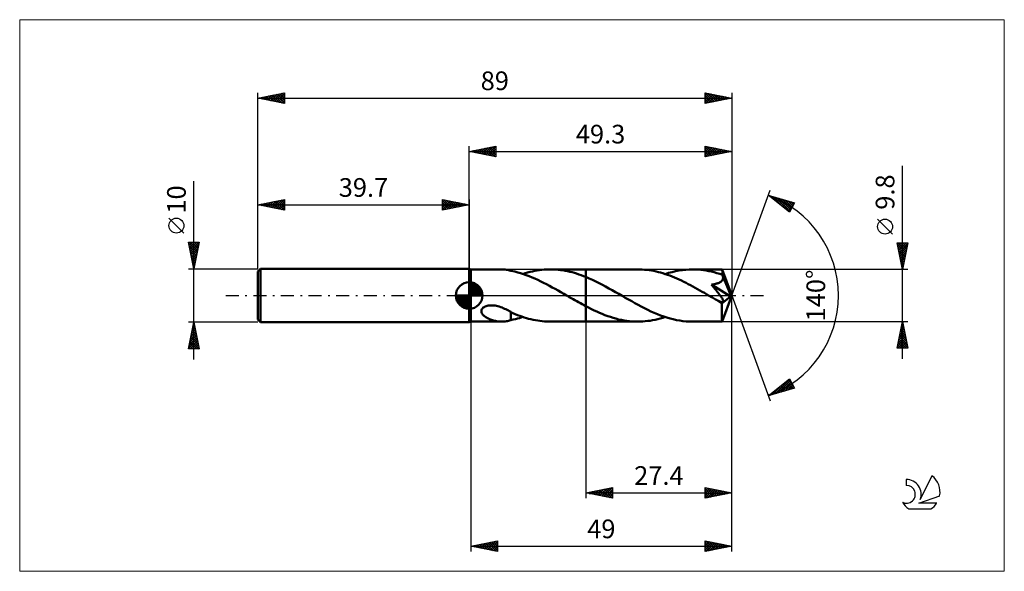
# Model space of a CAD drawing. Units: millimetres. Extents: x -84 to 100, y -52 to 52.
import ezdxf
from ezdxf.enums import TextEntityAlignment as Align

# ---------------------------------------------------------------- set-up
doc = ezdxf.new("R2010")
doc.units = ezdxf.units.MM
doc.header["$LTSCALE"] = 6.1
doc.linetypes.add('LONGDASH_DASH', pattern=[0.85, 0.4, -0.2, 0.05, -0.2])
for name, color, linetype in [('1', 4, 'CONTINUOUS'), ('2', 7, 'CONTINUOUS'), ('4', 2, 'LONGDASH_DASH'), ('CUT', 1, 'CONTINUOUS'), ('INFTOTAL', 9, 'CONTINUOUS'), ('NOCUT', 7, 'CONTINUOUS'), ('SK1', 4, 'CONTINUOUS'), ('SK2', 7, 'CONTINUOUS'), ('SK4', 2, 'LONGDASH_DASH'), ('SK6', 5, 'CONTINUOUS')]:
    doc.layers.add(name, color=color, linetype=linetype)
doc.styles.get("Standard").update_dxf_attribs({"font": 'Monospac821 BT'})

msp = doc.modelspace()

# ---------------------------------------------------------------- linework, layer by layer
at = {"layer": '1', "color": 4, "linetype": 'CONTINUOUS', "lineweight": 50}
for p, q in [((0.3, 4.9), (0, 5)), ((0, -5), (0, 5)), ((0.3, 4.9), (6.1, 4.9)), ((0.3, -4.9), (0.3, 4.9)), ((6.32, 4.89), (6.09, 4.9)), ((6.54, 4.88), (6.32, 4.89)), ((6.75, 4.86), (6.54, 4.88)), ((6.97, 4.83), (6.75, 4.86)), ((7.17, 4.79), (6.97, 4.83)), ((7.38, 4.75), (7.17, 4.79)), ((7.59, 4.7), (7.38, 4.75)), ((7.79, 4.64), (7.59, 4.7)), ((7.79, 4.63), (7.79, 4.64)), ((8.54, 4.47), (7.79, 4.63)), ((9.11, 4.32), (8.54, 4.47)), ((9.64, 4.17), (9.11, 4.32)), ((10.17, 4), (9.64, 4.17)), ((10.09, 4.03), (10.53, 4.17)), ((10.72, 3.81), (10.17, 4)), ((10.53, 4.17), (10.97, 4.3)), ((11.26, 3.61), (10.72, 3.81)), ((10.97, 4.3), (11.41, 4.41)), ((11.41, 4.41), (11.85, 4.52)), ((11.85, 4.52), (12.3, 4.61)), ((12.3, 4.61), (12.74, 4.69)), ((12.74, 4.69), (13.18, 4.76)), ((13.18, 4.76), (13.62, 4.81)), ((13.62, 4.81), (14.06, 4.85)), ((14.06, 4.85), (14.51, 4.88)), ((14.51, 4.88), (14.95, 4.9)), ((14.95, 4.9), (15.39, 4.9)), ((15.23, 4.9), (21.9, 4.9)), ((15.82, 4.89), (15.39, 4.9)), ((16.25, 4.86), (15.82, 4.89)), ((16.69, 4.83), (16.25, 4.86)), ((17.12, 4.78), (16.69, 4.83)), ((17.56, 4.72), (17.12, 4.78)), ((18, 4.64), (17.56, 4.72)), ((18.43, 4.56), (18, 4.64)), ((18.86, 4.46), (18.43, 4.56)), ((19.3, 4.35), (18.86, 4.46)), ((19.73, 4.23), (19.3, 4.35)), ((20.16, 4.1), (19.73, 4.23)), ((20.6, 3.95), (20.16, 4.1)), ((21.03, 3.8), (20.6, 3.95)), ((21.47, 3.64), (21.03, 3.8)), ((21.9, 4.9), (31.64, 4.9)), ((21.9, 3.47), (21.9, 4.9)), ((32.06, 4.89), (31.64, 4.9)), ((32.49, 4.88), (32.06, 4.89)), ((32.92, 4.84), (32.49, 4.88)), ((33.35, 4.8), (32.92, 4.84)), ((33.78, 4.75), (33.35, 4.8)), ((34.21, 4.68), (33.78, 4.75)), ((34.64, 4.6), (34.21, 4.68)), ((35.07, 4.51), (34.64, 4.6)), ((35.5, 4.4), (35.07, 4.51)), ((35.93, 4.29), (35.5, 4.4)), ((36.36, 4.16), (35.93, 4.29)), ((36.79, 4.03), (36.36, 4.16)), ((36.78, 4.03), (37.43, 4.23)), ((37.23, 3.88), (36.79, 4.03)), ((37.66, 3.72), (37.23, 3.88)), ((37.43, 4.23), (38.07, 4.4)), ((38.09, 3.55), (37.66, 3.72)), ((38.07, 4.4), (38.71, 4.55)), ((38.71, 4.55), (39.36, 4.68)), ((39.36, 4.68), (40, 4.78)), ((40, 4.78), (40.64, 4.84)), ((40.64, 4.84), (41.28, 4.89)), ((41.28, 4.89), (41.92, 4.9)), ((42.43, 4.89), (41.92, 4.9)), ((41.92, 4.9), (47.47, 4.9)), ((42.94, 4.86), (42.43, 4.89)), ((43.45, 4.82), (42.94, 4.86)), ((43.96, 4.76), (43.45, 4.82)), ((44.47, 4.68), (43.96, 4.76)), ((44.97, 4.59), (44.47, 4.68)), ((45.48, 4.48), (44.97, 4.59)), ((45.99, 4.35), (45.48, 4.48)), ((46.5, 4.21), (45.99, 4.35)), ((47.01, 4.05), (46.5, 4.21)), ((47.52, 3.88), (47.01, 4.05)), ((47.48, 4.9), (47.47, 4.9)), ((47.47, 4.9), (47.47, 4.9)), ((47.47, 4.9), (47.47, 4.9)), ((47.47, 4.9), (47.47, 4.9)), ((47.47, 4.9), (47.47, 4.9)), ((47.48, 4.89), (47.48, 4.9)), ((47.48, 4.88), (47.48, 4.89)), ((49.3, 0), (47.48, 4.89)), ((47.48, 4.85), (47.48, 4.88)), ((47.49, 4.81), (47.48, 4.85)), ((47.49, 4.75), (47.49, 4.81)), ((47.5, 4.69), (47.49, 4.75)), ((47.5, 4.62), (47.5, 4.69)), ((47.51, 4.54), (47.5, 4.62)), ((47.51, 4.44), (47.51, 4.54)), ((47.52, 4.34), (47.51, 4.44)), ((49.3, 0), (47.52, 4.34)), ((47.52, 3.88), (47.52, 4.34)), ((47.53, 3.85), (47.52, 3.88)), ((47.54, 3.83), (47.53, 3.85)), ((47.55, 3.8), (47.54, 3.83)), ((47.56, 3.77), (47.55, 3.8)), ((47.57, 3.75), (47.56, 3.77)), ((47.58, 3.72), (47.57, 3.75)), ((47.59, 3.7), (47.58, 3.72)), ((47.61, 3.59), (47.59, 3.7)), ((48.25, 2.11), (47.59, 3.7)), ((11.8, 3.39), (11.26, 3.61)), ((12.34, 3.16), (11.8, 3.39)), ((12.88, 2.91), (12.34, 3.16)), ((13.43, 2.65), (12.88, 2.91)), ((13.97, 2.39), (13.43, 2.65)), ((14.51, 2.11), (13.97, 2.39)), ((15.05, 1.83), (14.51, 2.11)), ((21.9, 3.47), (21.47, 3.64)), ((22.52, 3.21), (21.9, 3.47)), ((21.9, -4.9), (21.9, 3.47)), ((23.13, 2.93), (22.52, 3.21)), ((23.75, 2.64), (23.13, 2.93)), ((24.37, 2.33), (23.75, 2.64)), ((24.99, 2.01), (24.37, 2.33)), ((25.61, 1.68), (24.99, 2.01)), ((38.52, 3.38), (38.09, 3.55)), ((38.95, 3.19), (38.52, 3.38)), ((39.39, 3), (38.95, 3.19)), ((39.82, 2.8), (39.39, 3)), ((40.26, 2.59), (39.82, 2.8)), ((40.69, 2.37), (40.26, 2.59)), ((41.12, 2.15), (40.69, 2.37)), ((41.56, 1.92), (41.12, 2.15)), ((41.99, 1.69), (41.56, 1.92)), ((45.46, 2.04), (45.58, 2.06)), ((45.59, 1.88), (45.46, 2.04)), ((49.05, -0.2), (45.46, 2.04)), ((45.58, 2.06), (45.7, 2.07)), ((45.72, 1.73), (45.59, 1.88)), ((45.7, 2.07), (45.82, 2.09)), ((45.82, 2.09), (45.95, 2.12)), ((45.95, 2.12), (46.07, 2.14)), ((46.07, 2.14), (46.19, 2.17)), ((46.19, 2.17), (46.31, 2.19)), ((46.31, 2.19), (46.43, 2.22)), ((46.43, 2.22), (46.55, 2.26)), ((46.55, 2.26), (46.66, 2.3)), ((46.66, 2.3), (46.78, 2.34)), ((46.78, 2.34), (46.89, 2.39)), ((46.89, 2.39), (47, 2.44)), ((47, 2.44), (47.1, 2.49)), ((47.1, 2.49), (47.2, 2.56)), ((47.2, 2.56), (47.29, 2.63)), ((47.29, 2.63), (47.38, 2.7)), ((47.38, 2.7), (47.45, 2.78)), ((47.45, 2.78), (47.51, 2.87)), ((47.51, 2.87), (47.56, 2.97)), ((47.56, 2.97), (47.6, 3.07)), ((47.6, 3.07), (47.62, 3.17)), ((47.63, 3.49), (47.61, 3.59)), ((47.62, 3.17), (47.64, 3.27)), ((47.64, 3.38), (47.63, 3.49)), ((47.64, 3.27), (47.64, 3.38)), ((48.55, 1.36), (48.25, 2.11)), ((15.59, 1.53), (15.05, 1.83)), ((16.13, 1.23), (15.59, 1.53)), ((16.67, 0.93), (16.13, 1.23)), ((17.21, 0.62), (16.67, 0.93)), ((17.75, 0.31), (17.21, 0.62)), ((18.29, 0), (17.75, 0.31)), ((18.38, -0.05), (18.29, 0)), ((26.22, 1.34), (25.61, 1.68)), ((26.84, 0.99), (26.22, 1.34)), ((27.46, 0.64), (26.84, 0.99)), ((28.08, 0.29), (27.46, 0.64)), ((28.68, -0.06), (28.08, 0.29)), ((42.43, 1.45), (41.99, 1.69)), ((42.87, 1.21), (42.43, 1.45)), ((43.3, 0.96), (42.87, 1.21)), ((43.74, 0.71), (43.3, 0.96)), ((44.17, 0.47), (43.74, 0.71)), ((44.61, 0.21), (44.17, 0.47)), ((45.04, -0.04), (44.61, 0.21)), ((45.85, 1.57), (45.72, 1.73)), ((45.98, 1.42), (45.85, 1.57)), ((46.1, 1.27), (45.98, 1.42)), ((46.22, 1.13), (46.1, 1.27)), ((46.33, 0.98), (46.22, 1.13)), ((46.45, 0.84), (46.33, 0.98)), ((46.55, 0.71), (46.45, 0.84)), ((46.66, 0.58), (46.55, 0.71)), ((46.76, 0.45), (46.66, 0.58)), ((46.85, 0.32), (46.76, 0.45)), ((46.94, 0.2), (46.85, 0.32)), ((47.03, 0.09), (46.94, 0.2)), ((47.11, -0.03), (47.03, 0.09)), ((47.48, -4.89), (49.3, 0)), ((48.73, 0.92), (48.55, 1.36)), ((48.84, 0.62), (48.73, 0.92)), ((48.91, 0.41), (48.84, 0.62)), ((48.96, 0.25), (48.91, 0.41)), ((49, 0.11), (48.96, 0.25)), ((49, 0.06), (48.99, 0.11)), ((49.3, 0), (48.99, 0.11)), ((49, 0.11), (48.99, 0.11)), ((49.3, 0), (49, 0.11)), ((49.01, 0.01), (49, 0.06)), ((49.02, -0.04), (49.01, 0.01)), ((3.8, -1.86), (4.05, -1.85)), ((4.32, -1.85), (4.05, -1.85)), ((4.59, -1.87), (4.32, -1.85)), ((18.46, -0.1), (18.38, -0.05)), ((18.54, -0.14), (18.46, -0.1)), ((18.62, -0.19), (18.54, -0.14)), ((18.71, -0.24), (18.62, -0.19)), ((18.79, -0.29), (18.71, -0.24)), ((19.13, -0.48), (18.79, -0.29)), ((19.48, -0.68), (19.13, -0.48)), ((19.82, -0.88), (19.48, -0.68)), ((20.17, -1.07), (19.82, -0.88)), ((20.51, -1.27), (20.17, -1.07)), ((20.86, -1.46), (20.51, -1.27)), ((21.21, -1.65), (20.86, -1.46)), ((21.55, -1.83), (21.21, -1.65)), ((21.9, -2.02), (21.55, -1.83)), ((29.28, -0.41), (28.68, -0.06)), ((29.88, -0.75), (29.28, -0.41)), ((30.49, -1.09), (29.88, -0.75)), ((31.09, -1.43), (30.49, -1.09)), ((31.69, -1.76), (31.09, -1.43)), ((32.29, -2.08), (31.69, -1.76)), ((45.48, -0.29), (45.04, -0.04)), ((45.66, -0.4), (45.48, -0.29)), ((45.85, -0.5), (45.66, -0.4)), ((46.04, -0.61), (45.85, -0.5)), ((46.23, -0.72), (46.04, -0.61)), ((46.42, -0.82), (46.23, -0.72)), ((46.6, -0.93), (46.42, -0.82)), ((46.7, -0.98), (46.6, -0.93)), ((46.79, -1.02), (46.7, -0.98)), ((46.89, -1.07), (46.79, -1.02)), ((46.98, -1.11), (46.89, -1.07)), ((47.07, -1.15), (46.98, -1.11)), ((47.16, -1.18), (47.07, -1.15)), ((47.19, -0.13), (47.11, -0.03)), ((47.25, -1.21), (47.16, -1.18)), ((47.26, -0.24), (47.19, -0.13)), ((47.33, -1.24), (47.25, -1.21)), ((47.33, -0.34), (47.26, -0.24)), ((47.4, -0.43), (47.33, -0.34)), ((47.42, -1.26), (47.33, -1.24)), ((47.46, -0.53), (47.4, -0.43)), ((47.42, -1.51), (49.05, -0.2)), ((47.49, -1.27), (47.42, -1.26)), ((47.42, -1.82), (47.42, -1.51)), ((47.42, -2.11), (47.42, -1.82)), ((47.51, -0.62), (47.46, -0.53)), ((47.56, -1.27), (47.49, -1.27)), ((47.56, -0.7), (47.51, -0.62)), ((47.61, -0.79), (47.56, -0.7)), ((47.56, -1.27), (47.63, -1.26)), ((47.64, -0.86), (47.61, -0.79)), ((47.63, -1.26), (47.67, -1.24)), ((47.68, -0.94), (47.64, -0.86)), ((47.67, -1.24), (47.7, -1.2)), ((47.7, -1.02), (47.68, -0.94)), ((47.72, -1.08), (47.7, -1.02)), ((47.7, -1.2), (47.72, -1.15)), ((47.72, -1.15), (47.72, -1.08)), ((49.03, -0.08), (49.02, -0.04)), ((49.04, -0.12), (49.03, -0.08)), ((49.04, -0.16), (49.04, -0.12)), ((49.05, -0.2), (49.04, -0.16)), ((2.28, -2.88), (2.31, -2.71)), ((2.29, -3.04), (2.28, -2.88)), ((2.33, -3.19), (2.29, -3.04)), ((2.31, -2.71), (2.39, -2.55)), ((2.39, -3.34), (2.33, -3.19)), ((2.39, -2.55), (2.49, -2.41)), ((2.47, -3.48), (2.39, -3.34)), ((2.57, -3.6), (2.47, -3.48)), ((2.49, -2.41), (2.63, -2.28)), ((2.68, -3.72), (2.57, -3.6)), ((2.63, -2.28), (2.79, -2.16)), ((2.79, -2.16), (2.97, -2.07)), ((2.97, -2.07), (3.16, -2)), ((3.16, -2), (3.36, -1.94)), ((3.36, -1.94), (3.57, -1.89)), ((3.57, -1.89), (3.8, -1.86)), ((4.86, -1.9), (4.59, -1.87)), ((5.13, -1.95), (4.86, -1.9)), ((5.39, -2.01), (5.13, -1.95)), ((5.65, -2.09), (5.39, -2.01)), ((5.91, -2.17), (5.65, -2.09)), ((6.16, -2.27), (5.91, -2.17)), ((6.4, -2.37), (6.16, -2.27)), ((6.65, -2.48), (6.4, -2.37)), ((6.89, -2.59), (6.65, -2.48)), ((7.12, -2.71), (6.89, -2.59)), ((7.35, -2.83), (7.12, -2.71)), ((7.57, -2.96), (7.35, -2.83)), ((7.8, -3.09), (7.57, -2.96)), ((7.79, -3.19), (7.79, -3.09)), ((7.79, -3.3), (7.79, -3.19)), ((7.79, -3.42), (7.79, -3.3)), ((7.79, -3.54), (7.79, -3.42)), ((7.79, -3.67), (7.79, -3.54)), ((7.79, -3.8), (7.79, -3.67)), ((7.8, -3.13), (7.8, -3.09)), ((8.21, -3.32), (7.8, -3.13)), ((8.63, -3.49), (8.21, -3.32)), ((9.05, -3.66), (8.63, -3.49)), ((9.47, -3.81), (9.05, -3.66)), ((22.41, -2.28), (21.9, -2.02)), ((22.92, -2.54), (22.41, -2.28)), ((23.43, -2.79), (22.92, -2.54)), ((23.94, -3.02), (23.43, -2.79)), ((24.45, -3.25), (23.94, -3.02)), ((24.96, -3.46), (24.45, -3.25)), ((25.47, -3.67), (24.96, -3.46)), ((25.99, -3.86), (25.47, -3.67)), ((32.89, -2.38), (32.29, -2.08)), ((33.5, -2.68), (32.89, -2.38)), ((34.1, -2.97), (33.5, -2.68)), ((34.71, -3.24), (34.1, -2.97)), ((35.31, -3.49), (34.71, -3.24)), ((35.91, -3.72), (35.31, -3.49)), ((47.42, -2.39), (47.42, -2.11)), ((47.42, -2.66), (47.42, -2.39)), ((47.42, -2.93), (47.42, -2.66)), ((47.42, -3.18), (47.42, -2.93)), ((47.42, -3.42), (47.42, -3.18)), ((47.43, -3.65), (47.42, -3.42)), ((47.43, -3.87), (47.43, -3.65)), ((0, -5), (0.3, -4.9)), ((0.3, -4.9), (6.1, -4.9)), ((2.81, -3.83), (2.68, -3.72)), ((2.95, -3.94), (2.81, -3.83)), ((3.1, -4.05), (2.95, -3.94)), ((3.27, -4.15), (3.1, -4.05)), ((3.44, -4.25), (3.27, -4.15)), ((3.62, -4.34), (3.44, -4.25)), ((3.81, -4.42), (3.62, -4.34)), ((4, -4.5), (3.81, -4.42)), ((4.19, -4.57), (4, -4.5)), ((4.38, -4.63), (4.19, -4.57)), ((4.57, -4.69), (4.38, -4.63)), ((4.76, -4.74), (4.57, -4.69)), ((4.95, -4.78), (4.76, -4.74)), ((5.14, -4.82), (4.95, -4.78)), ((5.33, -4.85), (5.14, -4.82)), ((5.52, -4.87), (5.33, -4.85)), ((5.71, -4.89), (5.52, -4.87)), ((5.9, -4.9), (5.71, -4.89)), ((6.09, -4.9), (5.9, -4.9)), ((6.09, -4.9), (6.32, -4.89)), ((6.32, -4.89), (6.54, -4.88)), ((6.54, -4.88), (6.75, -4.86)), ((6.75, -4.86), (6.97, -4.83)), ((6.97, -4.83), (7.17, -4.79)), ((7.17, -4.79), (7.38, -4.75)), ((7.38, -4.75), (7.59, -4.7)), ((7.59, -4.7), (7.79, -4.64)), ((7.79, -3.93), (7.79, -3.8)), ((7.79, -4.07), (7.79, -3.93)), ((7.79, -4.21), (7.79, -4.07)), ((7.79, -4.35), (7.79, -4.21)), ((7.79, -4.5), (7.79, -4.35)), ((7.79, -4.64), (7.79, -4.5)), ((7.79, -4.63), (8.28, -4.53)), ((8.28, -4.53), (8.71, -4.43)), ((8.71, -4.43), (9.07, -4.33)), ((9.07, -4.33), (9.41, -4.24)), ((9.41, -4.24), (9.75, -4.14)), ((9.89, -3.96), (9.47, -3.81)), ((9.75, -4.14), (10.09, -4.03)), ((10.31, -4.1), (9.89, -3.96)), ((10.73, -4.23), (10.31, -4.1)), ((11.15, -4.35), (10.73, -4.23)), ((11.58, -4.45), (11.15, -4.35)), ((12, -4.55), (11.58, -4.45)), ((12.43, -4.63), (12, -4.55)), ((12.85, -4.71), (12.43, -4.63)), ((13.28, -4.77), (12.85, -4.71)), ((13.7, -4.82), (13.28, -4.77)), ((14.12, -4.86), (13.7, -4.82)), ((14.55, -4.88), (14.12, -4.86)), ((14.97, -4.9), (14.55, -4.88)), ((15.39, -4.9), (14.97, -4.9)), ((15.23, -4.9), (21.9, -4.9)), ((21.9, -4.9), (31.64, -4.9)), ((26.5, -4.03), (25.99, -3.86)), ((27.02, -4.19), (26.5, -4.03)), ((27.53, -4.34), (27.02, -4.19)), ((28.05, -4.47), (27.53, -4.34)), ((28.56, -4.58), (28.05, -4.47)), ((29.07, -4.68), (28.56, -4.58)), ((29.59, -4.76), (29.07, -4.68)), ((30.1, -4.82), (29.59, -4.76)), ((30.62, -4.86), (30.1, -4.82)), ((31.13, -4.89), (30.62, -4.86)), ((31.64, -4.9), (31.13, -4.89)), ((31.64, -4.9), (32.1, -4.89)), ((32.1, -4.89), (32.56, -4.87)), ((32.56, -4.87), (33.03, -4.83)), ((33.03, -4.83), (33.5, -4.78)), ((33.5, -4.78), (33.97, -4.72)), ((33.97, -4.72), (34.43, -4.64)), ((34.43, -4.64), (34.9, -4.54)), ((34.9, -4.54), (35.37, -4.43)), ((35.37, -4.43), (35.84, -4.31)), ((35.84, -4.31), (36.31, -4.18)), ((36.51, -3.94), (35.91, -3.72)), ((36.31, -4.18), (36.78, -4.03)), ((37.11, -4.14), (36.51, -3.94)), ((37.72, -4.31), (37.11, -4.14)), ((38.31, -4.46), (37.72, -4.31)), ((38.91, -4.6), (38.31, -4.46)), ((39.51, -4.7), (38.91, -4.6)), ((40.12, -4.79), (39.51, -4.7)), ((40.72, -4.85), (40.12, -4.79)), ((41.32, -4.89), (40.72, -4.85)), ((41.92, -4.9), (41.32, -4.89)), ((41.92, -4.9), (47.47, -4.9)), ((47.43, -4.06), (47.43, -3.87)), ((47.43, -4.24), (47.43, -4.06)), ((47.44, -4.39), (47.43, -4.24)), ((47.44, -4.52), (47.44, -4.39)), ((47.45, -4.64), (47.44, -4.52)), ((47.45, -4.73), (47.45, -4.64)), ((47.46, -4.8), (47.45, -4.73)), ((47.46, -4.86), (47.46, -4.8)), ((47.47, -4.89), (47.46, -4.86)), ((47.47, -4.9), (47.47, -4.89)), ((47.47, -4.9), (47.47, -4.9)), ((47.47, -4.9), (47.47, -4.9)), ((47.47, -4.9), (47.47, -4.9)), ((47.47, -4.9), (47.47, -4.9)), ((47.47, -4.9), (47.48, -4.9)), ((47.48, -4.9), (47.48, -4.89))]:
    msp.add_line(p, q, dxfattribs=at)
msp.add_ellipse((49.3, 0), major_axis=(-6.92, 4.5), ratio=0.278612, start_param=1.356883, end_param=1.479704, dxfattribs=at)
at = {"layer": '2', "color": 7, "linetype": 'CONTINUOUS', "lineweight": 25}
for p, q in [((0, 5), (0, 28)), ((0, 27), (5, 28)), ((2.7, 26.46), (4.05, 27.81)), ((3.05, 26.39), (4.58, 27.92)), ((3.41, 26.32), (5, 27.91)), ((3.66, 27.73), (5, 26.4)), ((4.02, 27.8), (5, 26.82)), ((4.37, 27.87), (5, 27.24)), ((4.72, 27.94), (5, 27.67)), ((5, 28), (5, 26)), ((44.3, 26), (44.3, 28)), ((44.3, 28), (49.3, 27)), ((44.3, 27.72), (44.53, 27.95)), ((44.3, 27.29), (44.89, 27.88)), ((44.3, 27.82), (45.82, 26.3)), ((44.3, 26.87), (45.24, 27.81)), ((44.3, 26.45), (45.6, 27.74)), ((44.61, 27.94), (46.17, 26.37)), ((45.14, 27.83), (46.53, 26.45)), ((45.67, 27.73), (46.88, 26.52)), ((49.3, 28), (49.3, 0)), ((0, 27), (49.3, 27)), ((5, 26), (0, 27)), ((0.13, 27.03), (0.19, 26.96)), ((0.23, 26.95), (0.34, 27.07)), ((0.48, 27.1), (0.72, 26.86)), ((0.58, 26.88), (0.87, 27.17)), ((0.83, 27.17), (1.25, 26.75)), ((0.93, 26.81), (1.4, 27.28)), ((1.19, 27.24), (1.78, 26.64)), ((1.29, 26.74), (1.93, 27.39)), ((1.54, 27.31), (2.31, 26.54)), ((1.64, 26.67), (2.46, 27.49)), ((1.9, 27.38), (2.84, 26.43)), ((1.99, 26.6), (2.99, 27.6)), ((2.25, 27.45), (3.37, 26.33)), ((2.35, 26.53), (3.52, 27.7)), ((2.6, 27.52), (3.9, 26.22)), ((2.96, 27.59), (4.43, 26.11)), ((3.31, 27.66), (4.96, 26.01)), ((3.76, 26.25), (5, 27.49)), ((4.12, 26.18), (5, 27.06)), ((4.47, 26.11), (5, 26.64)), ((4.82, 26.04), (5, 26.21)), ((44.3, 26.02), (45.95, 27.67)), ((44.3, 27.4), (45.47, 26.23)), ((49.3, 27), (44.3, 26)), ((44.3, 26.98), (45.11, 26.16)), ((44.3, 26.55), (44.76, 26.09)), ((44.3, 26.13), (44.41, 26.02)), ((44.8, 26.1), (46.3, 27.6)), ((45.33, 26.21), (46.66, 27.53)), ((45.86, 26.31), (47.01, 27.46)), ((46.2, 27.62), (47.23, 26.59)), ((46.39, 26.42), (47.36, 27.39)), ((46.73, 27.51), (47.59, 26.66)), ((46.93, 26.53), (47.72, 27.32)), ((47.26, 27.41), (47.94, 26.73)), ((47.46, 26.63), (48.07, 27.25)), ((47.79, 27.3), (48.3, 26.8)), ((47.99, 26.74), (48.42, 27.18)), ((48.32, 27.2), (48.65, 26.87)), ((48.52, 26.84), (48.78, 27.1)), ((48.85, 27.09), (49, 26.94)), ((49.05, 26.95), (49.13, 27.03)), ((81.3, -11.9), (81.3, 24.32)), ((49.3, 0), (56.48, 19.73)), ((56.14, 18.79), (61.05, 17.4)), ((60.13, 15.62), (56.14, 18.79)), ((56.26, 18.7), (56.3, 18.75)), ((56.36, 18.73), (56.92, 18.17)), ((56.49, 18.51), (56.63, 18.65)), ((56.73, 18.33), (56.96, 18.56)), ((56.96, 18.56), (59, 16.52)), ((56.96, 18.14), (57.29, 18.47)), ((57.2, 17.95), (57.62, 18.37)), ((57.44, 17.76), (57.95, 18.28)), ((57.55, 18.39), (60.2, 15.75)), ((57.67, 17.57), (58.28, 18.18)), ((57.91, 17.39), (58.61, 18.09)), ((58.14, 18.22), (60.34, 16.03)), ((58.15, 17.2), (58.94, 18)), ((58.38, 17.01), (59.27, 17.9)), ((58.62, 16.82), (59.6, 17.81)), ((58.74, 18.06), (60.48, 16.31)), ((58.86, 16.64), (59.94, 17.71)), ((59.09, 16.45), (60.27, 17.62)), ((59.33, 17.89), (60.63, 16.59)), ((59.33, 16.26), (60.6, 17.53)), ((59.56, 16.07), (60.93, 17.43)), ((59.8, 15.88), (60.76, 16.84)), ((59.92, 17.72), (60.77, 16.87)), ((61.05, 17.4), (60.13, 15.62)), ((60.51, 17.55), (60.92, 17.15)), ((60.04, 15.7), (60.31, 15.97)), ((79.45, 11.51), (76.65, 14.31)), ((81.3, 4.9), (80.3, 9.9)), ((80.3, 9.9), (82.3, 9.9)), ((80.31, 9.84), (80.38, 9.9)), ((80.36, 9.58), (81.92, 8.02)), ((80.38, 9.48), (80.8, 9.9)), ((80.45, 9.13), (81.22, 9.9)), ((80.47, 9.9), (81.99, 8.37)), ((80.52, 8.78), (81.65, 9.9)), ((80.6, 8.42), (82.07, 9.9)), ((80.67, 8.07), (82.25, 9.65)), ((80.89, 9.9), (82.07, 8.73)), ((82.3, 9.9), (81.3, 4.9)), ((81.32, 9.9), (82.14, 9.08)), ((81.74, 9.9), (82.21, 9.43)), ((82.17, 9.9), (82.28, 9.79)), ((80.47, 9.05), (81.85, 7.67)), ((80.58, 8.52), (81.78, 7.31)), ((80.68, 7.99), (81.71, 6.96)), ((80.74, 7.72), (82.14, 9.12)), ((80.79, 7.46), (81.64, 6.61)), ((80.81, 7.36), (82.04, 8.59)), ((80.88, 7.01), (81.93, 8.06)), ((80.95, 6.65), (81.83, 7.53)), ((80.89, 6.93), (81.57, 6.25)), ((81, 6.4), (81.5, 5.9)), ((81.02, 6.3), (81.72, 7)), ((81.09, 5.95), (81.61, 6.47)), ((81.11, 5.87), (81.43, 5.55)), ((81.16, 5.59), (81.51, 5.94)), ((82.3, 4.9), (47.52, 4.9)), ((81.21, 5.34), (81.36, 5.19)), ((81.23, 5.24), (81.4, 5.41)), ((49.3, -38), (49.3, 0)), ((49.3, -48), (49.3, 0)), ((49.3, 0), (56.48, -19.73)), ((0.3, -4.9), (0.3, -48)), ((21.9, -4.9), (21.9, -38)), ((47.52, -4.9), (82.3, -4.9)), ((80.3, -9.9), (81.3, -4.9)), ((81.12, -5.8), (81.42, -5.5)), ((81.22, -5.28), (81.41, -5.47)), ((81.23, -5.27), (81.35, -5.15)), ((81.29, -4.93), (81.31, -4.94)), ((81.3, -4.9), (82.3, -9.9)), ((80.59, -8.46), (81.77, -7.27)), ((80.69, -7.93), (81.7, -6.92)), ((80.8, -7.4), (81.63, -6.56)), ((80.87, -7.05), (81.94, -8.12)), ((80.91, -6.87), (81.56, -6.21)), ((80.94, -6.69), (81.84, -7.59)), ((81.01, -6.34), (81.49, -5.86)), ((81.01, -6.34), (81.73, -7.06)), ((81.08, -5.99), (81.63, -6.53)), ((81.15, -5.63), (81.52, -6)), ((80.38, -9.52), (81.92, -7.98)), ((80.42, -9.9), (81.99, -8.33)), ((80.45, -9.17), (81.18, -9.9)), ((80.48, -8.99), (81.84, -7.62)), ((80.52, -8.82), (81.6, -9.9)), ((80.59, -8.46), (82.02, -9.9)), ((80.66, -8.11), (82.26, -9.71)), ((80.73, -7.76), (82.16, -9.18)), ((80.8, -7.4), (82.05, -8.65)), ((80.84, -9.9), (82.06, -8.69)), ((81.27, -9.9), (82.13, -9.04)), ((80.3, -9.88), (80.33, -9.9)), ((82.3, -9.9), (80.3, -9.9)), ((80.38, -9.52), (80.75, -9.9)), ((81.69, -9.9), (82.2, -9.39)), ((82.11, -9.9), (82.27, -9.75)), ((56.14, -18.79), (60.13, -15.62)), ((57.4, -18.44), (60.16, -15.68)), ((57.99, -18.27), (60.3, -15.96)), ((58.58, -18.1), (60.45, -16.24)), ((58.97, -16.54), (60.1, -17.67)), ((59.18, -17.93), (60.59, -16.52)), ((59.21, -16.36), (60.43, -17.58)), ((59.44, -16.17), (60.76, -17.48)), ((59.68, -15.98), (60.99, -17.29)), ((59.92, -15.79), (60.54, -16.42)), ((60.13, -15.62), (61.05, -17.4)), ((61.05, -17.4), (56.14, -18.79)), ((56.61, -18.42), (56.79, -18.61)), ((56.81, -18.6), (58.46, -16.95)), ((56.84, -18.24), (57.12, -18.51)), ((57.08, -18.05), (57.45, -18.42)), ((57.32, -17.86), (57.78, -18.33)), ((57.55, -17.67), (58.11, -18.23)), ((57.79, -17.48), (58.44, -18.14)), ((58.02, -17.3), (58.77, -18.05)), ((58.26, -17.11), (59.1, -17.95)), ((58.5, -16.92), (59.44, -17.86)), ((58.73, -16.73), (59.77, -17.76)), ((59.77, -17.76), (60.74, -16.8)), ((60.36, -17.59), (60.88, -17.08)), ((60.96, -17.42), (61.02, -17.36)), ((56.21, -18.77), (56.39, -18.59)), ((56.37, -18.61), (56.46, -18.7)), ((21.9, -37), (26.9, -36)), ((22.38, -37.1), (22.62, -36.86)), ((22.41, -36.9), (22.67, -37.15)), ((22.73, -37.17), (23.15, -36.75)), ((22.77, -36.83), (23.2, -37.26)), ((23.09, -37.24), (23.68, -36.64)), ((23.12, -36.76), (23.73, -37.37)), ((23.44, -37.31), (24.21, -36.54)), ((23.47, -36.69), (24.26, -37.47)), ((23.79, -37.38), (24.74, -36.43)), ((23.83, -36.61), (24.79, -37.58)), ((24.15, -37.45), (25.27, -36.33)), ((24.18, -36.54), (25.32, -37.68)), ((24.5, -37.52), (25.8, -36.22)), ((24.53, -36.47), (25.85, -37.79)), ((24.86, -37.59), (26.33, -36.11)), ((24.89, -36.4), (26.38, -37.9)), ((25.21, -37.66), (26.86, -36.01)), ((25.24, -36.33), (26.9, -37.99)), ((25.56, -37.73), (26.9, -36.4)), ((25.59, -36.26), (26.9, -37.57)), ((25.92, -37.8), (26.9, -36.82)), ((25.95, -36.19), (26.9, -37.14)), ((26.3, -36.12), (26.9, -36.72)), ((26.65, -36.05), (26.9, -36.29)), ((26.9, -36), (26.9, -38)), ((44.3, -38), (44.3, -36)), ((44.3, -36), (49.3, -37)), ((44.3, -36.22), (44.48, -36.04)), ((44.3, -36.64), (44.84, -36.11)), ((44.3, -37.07), (45.19, -36.18)), ((44.3, -36.24), (45.77, -37.71)), ((44.3, -37.49), (45.54, -36.25)), ((44.3, -37.91), (45.9, -36.32)), ((44.3, -36.66), (45.41, -37.78)), ((44.53, -36.05), (46.12, -37.64)), ((44.72, -37.92), (46.25, -36.39)), ((45.06, -36.15), (46.47, -37.57)), ((45.25, -37.81), (46.6, -36.46)), ((45.59, -36.26), (46.83, -37.49)), ((45.78, -37.7), (46.96, -36.53)), ((46.12, -36.36), (47.18, -37.42)), ((46.32, -37.6), (47.31, -36.6)), ((46.65, -36.47), (47.54, -37.35)), ((46.85, -37.49), (47.66, -36.67)), ((47.18, -36.58), (47.89, -37.28)), ((47.38, -37.38), (48.02, -36.74)), ((47.71, -36.68), (48.24, -37.21)), ((47.91, -37.28), (48.37, -36.81)), ((48.24, -36.79), (48.6, -37.14)), ((48.44, -37.17), (48.72, -36.88)), ((48.77, -36.89), (48.95, -37.07)), ((48.97, -37.07), (49.08, -36.96)), ((21.9, -37), (49.3, -37)), ((26.9, -38), (21.9, -37)), ((22.03, -37.03), (22.09, -36.96)), ((22.06, -36.97), (22.14, -37.05)), ((26.27, -37.87), (26.9, -37.24)), ((26.62, -37.94), (26.9, -37.67)), ((49.3, -37), (44.3, -38)), ((44.3, -37.09), (45.06, -37.85)), ((44.3, -37.51), (44.71, -37.92)), ((44.3, -37.94), (44.35, -37.99)), ((0.3, -47), (5.3, -46)), ((3.13, -47.57), (4.55, -46.15)), ((3.49, -47.64), (5.08, -46.04)), ((4.53, -46.15), (5.3, -46.92)), ((4.88, -46.08), (5.3, -46.5)), ((5.24, -46.01), (5.3, -46.07)), ((5.3, -46), (5.3, -48)), ((44.3, -48), (44.3, -46)), ((44.3, -46), (49.3, -47)), ((44.3, -46.04), (44.33, -46.01)), ((44.3, -46.46), (44.68, -46.08)), ((44.3, -46.88), (45.04, -46.15)), ((44.47, -46.03), (46.08, -47.64)), ((45, -46.14), (46.43, -47.57)), ((0.3, -47), (49.3, -47)), ((5.3, -48), (0.3, -47)), ((0.31, -47), (0.31, -47)), ((0.64, -46.93), (0.81, -47.1)), ((0.66, -47.07), (0.84, -46.89)), ((1, -46.86), (1.34, -47.21)), ((1.01, -47.14), (1.37, -46.79)), ((1.35, -46.79), (1.87, -47.31)), ((1.37, -47.21), (1.9, -46.68)), ((1.7, -46.72), (2.4, -47.42)), ((1.72, -47.28), (2.43, -46.57)), ((2.06, -46.65), (2.93, -47.53)), ((2.07, -47.35), (2.96, -46.47)), ((2.41, -46.58), (3.46, -47.63)), ((2.43, -47.43), (3.49, -46.36)), ((2.76, -46.51), (3.99, -47.74)), ((2.78, -47.5), (4.02, -46.26)), ((3.12, -46.44), (4.52, -47.84)), ((3.47, -46.37), (5.06, -47.95)), ((3.82, -46.3), (5.3, -47.77)), ((3.84, -47.71), (5.3, -46.25)), ((4.18, -46.22), (5.3, -47.35)), ((4.2, -47.78), (5.3, -46.67)), ((4.55, -47.85), (5.3, -47.1)), ((4.9, -47.92), (5.3, -47.52)), ((5.26, -47.99), (5.3, -47.95)), ((44.3, -47.31), (45.39, -46.22)), ((44.3, -47.73), (45.74, -46.29)), ((44.3, -46.29), (45.73, -47.71)), ((44.3, -46.71), (45.37, -47.79)), ((49.3, -47), (44.3, -48)), ((44.3, -47.14), (45.02, -47.86)), ((44.3, -47.56), (44.67, -47.93)), ((44.3, -47.99), (44.31, -48)), ((44.5, -47.96), (46.1, -46.36)), ((45.03, -47.85), (46.45, -46.43)), ((45.53, -46.25), (46.79, -47.5)), ((45.56, -47.75), (46.8, -46.5)), ((46.06, -46.35), (47.14, -47.43)), ((46.09, -47.64), (47.16, -46.57)), ((46.59, -46.46), (47.49, -47.36)), ((46.62, -47.54), (47.51, -46.64)), ((47.12, -46.56), (47.85, -47.29)), ((47.15, -47.43), (47.87, -46.71)), ((47.65, -46.67), (48.2, -47.22)), ((47.68, -47.32), (48.22, -46.78)), ((48.18, -46.78), (48.55, -47.15)), ((48.21, -47.22), (48.57, -46.85)), ((48.71, -46.88), (48.91, -47.08)), ((48.74, -47.11), (48.93, -46.93)), ((49.24, -46.99), (49.26, -47.01)), ((49.27, -47.01), (49.28, -47))]:
    msp.add_line(p, q, dxfattribs=at)
msp.add_circle((78.05, 12.91), 1.4, dxfattribs=at)
msp.add_arc((49.3, 0), 20, 290, 70, dxfattribs=at)
at = {"layer": '4', "color": 2, "linetype": 'LONGDASH_DASH', "lineweight": 25}
msp.add_line((0, 0), (49.3, 0), dxfattribs=at)
at = {"layer": 'CUT', "color": 1, "linetype": 'CONTINUOUS', "lineweight": 25}
for p, q in [((47.52, 4.9), (21.9, 4.9)), ((21.9, 4.9), (21.9, 0)), ((49.3, 0), (47.52, 4.9)), ((21.9, 0), (49.3, 0))]:
    msp.add_line(p, q, dxfattribs=at)
at = {"layer": 'INFTOTAL', "color": 9, "linetype": 'CONTINUOUS', "lineweight": 18}
for p, q in [((100.43, 51.7), (-84.37, 51.7)), ((-84.37, 51.7), (-84.37, -51.7)), ((100.43, -51.7), (100.43, 51.7)), ((-84.37, -51.7), (100.43, -51.7))]:
    msp.add_line(p, q, dxfattribs=at)
at = {"layer": 'NOCUT', "color": 7, "linetype": 'CONTINUOUS', "lineweight": 25}
for p, q in [((0.3, 4.9), (0, 5)), ((0, 5), (0, 0)), ((21.9, 4.9), (0.3, 4.9)), ((21.9, 0), (21.9, 4.9)), ((0, 0), (21.9, 0))]:
    msp.add_line(p, q, dxfattribs=at)
at = {"layer": 'SK1', "color": 4, "linetype": 'CONTINUOUS', "lineweight": 50}
for p, q in [((-39.2, 5), (-39.7, 4.5)), ((-39.7, 4.5), (-39.7, -4.5)), ((0, 5), (-39.2, 5)), ((-39.2, 5), (-39.2, -5)), ((0, 0), (0, 2.5)), ((0, 2.44), (0.06, 2.5)), ((0, 2.08), (0.39, 2.47)), ((0, 2.44), (2.44, 0)), ((0, 1.73), (0.68, 2.41)), ((0, 1.37), (0.94, 2.32)), ((0, 1.02), (1.18, 2.2)), ((0, 2.08), (2.08, 0)), ((0, 0.67), (1.4, 2.07)), ((0, 0.31), (1.6, 1.92)), ((0.31, 2.48), (2.48, 0.31)), ((0.76, 2.38), (2.38, 0.76)), ((1.49, 2.01), (2.01, 1.49)), ((0, 0), (-2.5, 0)), ((-2.5, -0.06), (-2.44, 0)), ((-2.47, -0.39), (-2.08, 0)), ((-2.41, -0.68), (-1.73, 0)), ((-2.32, -0.94), (-1.37, 0)), ((-2.2, -1.18), (-1.02, 0)), ((-2.16, 0), (0, -2.16)), ((-2.07, -1.4), (-0.67, 0)), ((-1.92, -1.6), (-0.31, 0)), ((-1.81, 0), (0, -1.81)), ((-1.45, 0), (0, -1.45)), ((-1.1, 0), (0, -1.1)), ((-0.75, 0), (0, -0.75)), ((-0.39, 0), (0, -0.39)), ((-0.04, 0), (0, -0.04)), ((0, 1.73), (1.73, 0)), ((0, 1.37), (1.37, 0)), ((0, 1.02), (1.02, 0)), ((0, 0.67), (0.67, 0)), ((0, 0.31), (0.31, 0)), ((0, 0), (2.5, 0)), ((0, -2.5), (0, 0)), ((0.04, 0), (1.79, 1.75)), ((0.39, 0), (1.95, 1.56)), ((0.75, 0), (2.1, 1.35)), ((1.1, 0), (2.23, 1.13)), ((1.45, 0), (2.34, 0.88)), ((1.81, 0), (2.42, 0.62)), ((2.16, 0), (2.48, 0.32)), ((-2.5, -0.02), (-0.02, -2.5)), ((-2.47, -0.4), (-0.4, -2.47)), ((-2.34, -0.88), (-0.88, -2.34)), ((-1.75, -1.79), (0, -0.04)), ((-1.56, -1.95), (0, -0.39)), ((-1.35, -2.1), (0, -0.75)), ((-1.13, -2.23), (0, -1.1)), ((-0.88, -2.34), (0, -1.45)), ((-0.62, -2.42), (0, -1.81)), ((-0.32, -2.48), (0, -2.16)), ((-39.7, -4.5), (-39.2, -5)), ((-39.2, -5), (0, -5))]:
    msp.add_line(p, q, dxfattribs=at)
for start, end in [(90, 180), (0, 90), (180, 270), (270, 0)]:
    msp.add_arc((0, 0), 2.5, start, end, dxfattribs=at)
at = {"layer": 'SK2', "color": 7, "linetype": 'CONTINUOUS', "lineweight": 25}
for p, q in [((-39.7, 10), (-39.7, 38)), ((-39.7, 37), (-34.7, 38)), ((-39.7, 37), (49.3, 37)), ((-34.7, 36), (-39.7, 37)), ((-39.46, 37.05), (-39.34, 36.93)), ((-39.42, 36.94), (-39.28, 37.08)), ((-39.11, 37.12), (-38.81, 36.82)), ((-39.07, 36.87), (-38.75, 37.19)), ((-38.75, 37.19), (-38.28, 36.72)), ((-38.72, 36.8), (-38.22, 37.3)), ((-38.4, 37.26), (-37.75, 36.61)), ((-38.36, 36.73), (-37.69, 37.4)), ((-38.05, 37.33), (-37.22, 36.5)), ((-38.01, 36.66), (-37.16, 37.51)), ((-37.69, 37.4), (-36.69, 36.4)), ((-37.66, 36.59), (-36.63, 37.61)), ((-37.34, 37.47), (-36.16, 36.29)), ((-37.3, 36.52), (-36.1, 37.72)), ((-36.99, 37.54), (-35.63, 36.19)), ((-36.95, 36.45), (-35.57, 37.83)), ((-36.63, 37.61), (-35.1, 36.08)), ((-36.59, 36.38), (-35.04, 37.93)), ((-36.28, 37.68), (-34.7, 36.1)), ((-36.24, 36.31), (-34.7, 37.85)), ((-35.93, 37.75), (-34.7, 36.53)), ((-35.89, 36.24), (-34.7, 37.42)), ((-35.57, 37.83), (-34.7, 36.95)), ((-35.53, 36.17), (-34.7, 37)), ((-35.22, 37.9), (-34.7, 37.38)), ((-34.86, 37.97), (-34.7, 37.8)), ((-34.7, 38), (-34.7, 36)), ((44.3, 36), (44.3, 38)), ((44.3, 38), (49.3, 37)), ((44.3, 37.96), (44.33, 37.99)), ((44.3, 37.54), (44.69, 37.92)), ((44.3, 37.11), (45.04, 37.85)), ((44.3, 36.69), (45.39, 37.78)), ((44.3, 36.26), (45.75, 37.71)), ((44.3, 37.58), (45.62, 36.26)), ((44.3, 37.16), (45.27, 36.19)), ((49.3, 37), (44.3, 36)), ((44.31, 38), (45.97, 36.33)), ((44.5, 36.04), (46.1, 37.64)), ((44.84, 37.89), (46.33, 36.41)), ((45.03, 36.15), (46.45, 37.57)), ((45.37, 37.79), (46.68, 36.48)), ((45.56, 36.25), (46.81, 37.5)), ((45.9, 37.68), (47.03, 36.55)), ((46.09, 36.36), (47.16, 37.43)), ((46.43, 37.57), (47.39, 36.62)), ((46.62, 36.46), (47.52, 37.36)), ((46.96, 37.47), (47.74, 36.69)), ((47.15, 36.57), (47.87, 37.29)), ((47.49, 37.36), (48.09, 36.76)), ((47.68, 36.68), (48.22, 37.22)), ((48.02, 37.26), (48.45, 36.83)), ((48.21, 36.78), (48.58, 37.14)), ((48.55, 37.15), (48.8, 36.9)), ((48.74, 36.89), (48.93, 37.07)), ((49.08, 37.04), (49.15, 36.97)), ((49.27, 36.99), (49.28, 37)), ((49.3, 38), (49.3, 0)), ((-35.18, 36.1), (-34.7, 36.58)), ((-34.83, 36.03), (-34.7, 36.15)), ((44.3, 36.73), (44.91, 36.12)), ((44.3, 36.31), (44.56, 36.05)), ((-51.7, -12), (-51.7, 21.45)), ((-39.7, 5), (-39.7, 18)), ((-39.7, 17), (-34.7, 18)), ((-39.7, 17), (0, 17)), ((-34.7, 16), (-39.7, 17)), ((-39.51, 17.04), (-39.42, 16.94)), ((-39.47, 16.95), (-39.36, 17.07)), ((-39.16, 17.11), (-38.89, 16.84)), ((-39.12, 16.88), (-38.83, 17.17)), ((-38.8, 17.18), (-38.36, 16.73)), ((-38.77, 16.81), (-38.3, 17.28)), ((-38.45, 17.25), (-37.83, 16.63)), ((-38.41, 16.74), (-37.77, 17.39)), ((-38.1, 17.32), (-37.29, 16.52)), ((-38.06, 16.67), (-37.24, 17.49)), ((-37.74, 17.39), (-36.76, 16.41)), ((-37.7, 16.6), (-36.71, 17.6)), ((-37.39, 17.46), (-36.23, 16.31)), ((-37.35, 16.53), (-36.18, 17.7)), ((-37.04, 17.53), (-35.7, 16.2)), ((-37, 16.46), (-35.65, 17.81)), ((-36.68, 17.6), (-35.17, 16.09)), ((-36.64, 16.39), (-35.12, 17.92)), ((-36.33, 17.67), (-34.7, 16.05)), ((-36.29, 16.32), (-34.7, 17.91)), ((-35.98, 17.74), (-34.7, 16.47)), ((-35.94, 16.25), (-34.7, 17.48)), ((-35.62, 17.82), (-34.7, 16.89)), ((-35.58, 16.18), (-34.7, 17.06)), ((-35.27, 17.89), (-34.7, 17.32)), ((-35.23, 16.11), (-34.7, 16.64)), ((-34.91, 17.96), (-34.7, 17.74)), ((-34.7, 18), (-34.7, 16)), ((-5, 16), (-5, 18)), ((-5, 18), (0, 17)), ((-5, 17.91), (-4.93, 17.99)), ((-5, 17.49), (-4.57, 17.91)), ((-5, 17.06), (-4.22, 17.84)), ((-5, 16.64), (-3.86, 17.77)), ((-5, 17.73), (-3.56, 16.29)), ((-5, 16.21), (-3.51, 17.7)), ((-5, 17.3), (-3.91, 16.22)), ((0, 17), (-5, 16)), ((-5, 16.88), (-4.27, 16.15)), ((-4.81, 17.96), (-3.21, 16.36)), ((-4.74, 16.05), (-3.16, 17.63)), ((-4.28, 17.86), (-2.85, 16.43)), ((-4.21, 16.16), (-2.8, 17.56)), ((-3.75, 17.75), (-2.5, 16.5)), ((-3.68, 16.26), (-2.45, 17.49)), ((-3.22, 17.64), (-2.15, 16.57)), ((-3.15, 16.37), (-2.1, 17.42)), ((-2.69, 17.54), (-1.79, 16.64)), ((-2.61, 16.48), (-1.74, 17.35)), ((-2.16, 17.43), (-1.44, 16.71)), ((-2.08, 16.58), (-1.39, 17.28)), ((-1.63, 17.33), (-1.09, 16.78)), ((-1.55, 16.69), (-1.04, 17.21)), ((-1.1, 17.22), (-0.73, 16.85)), ((-1.02, 16.8), (-0.68, 17.14)), ((-0.57, 17.11), (-0.38, 16.92)), ((-0.49, 16.9), (-0.33, 17.07)), ((-0.04, 17.01), (-0.02, 17)), ((0, 18), (0, 5)), ((-34.88, 16.04), (-34.7, 16.21)), ((-5, 16.46), (-4.62, 16.08)), ((-5, 16.03), (-4.97, 16.01)), ((-53.55, 11.7), (-56.35, 14.5)), ((-51.7, 5), (-52.7, 10)), ((-52.7, 10), (-50.7, 10)), ((-52.65, 9.76), (-51.07, 8.17)), ((-52.64, 9.72), (-52.37, 10)), ((-52.57, 9.37), (-51.94, 10)), ((-52.5, 9.02), (-51.52, 10)), ((-52.47, 10), (-51, 8.52)), ((-52.43, 8.66), (-51.09, 10)), ((-52.36, 8.31), (-50.71, 9.96)), ((-52.29, 7.95), (-50.81, 9.43)), ((-52.05, 10), (-50.92, 8.88)), ((-50.7, 10), (-51.7, 5)), ((-51.62, 10), (-50.85, 9.23)), ((-51.2, 10), (-50.78, 9.58)), ((-50.77, 10), (-50.71, 9.94)), ((-52.54, 9.22), (-51.14, 7.82)), ((-52.44, 8.69), (-51.21, 7.46)), ((-52.33, 8.16), (-51.28, 7.11)), ((-52.23, 7.63), (-51.35, 6.76)), ((-52.22, 7.6), (-50.92, 8.9)), ((-52.15, 7.25), (-51.03, 8.37)), ((-52.08, 6.89), (-51.13, 7.84)), ((-52.12, 7.1), (-51.42, 6.4)), ((-52.01, 6.54), (-51.24, 7.31)), ((-52.01, 6.57), (-51.49, 6.05)), ((-51.94, 6.19), (-51.34, 6.78)), ((-51.91, 6.04), (-51.56, 5.7)), ((-51.87, 5.83), (-51.45, 6.25)), ((-51.8, 5.48), (-51.56, 5.72)), ((-52.7, 5), (-39.7, 5)), ((-51.8, 5.51), (-51.63, 5.34)), ((-51.73, 5.13), (-51.66, 5.19)), ((-51.7, -5), (-52.7, -5)), ((-52.7, -10), (-51.7, -5)), ((-51.81, -5.57), (-51.62, -5.38)), ((-51.78, -5.42), (-51.58, -5.62)), ((-51.71, -5.04), (-51.69, -5.03)), ((-51.71, -5.06), (-51.68, -5.09)), ((-39.7, -5), (-51.7, -5)), ((-51.7, -5), (-50.7, -10)), ((-52.34, -8.22), (-51.27, -7.15)), ((-52.24, -7.69), (-51.34, -6.79)), ((-52.14, -7.18), (-51.05, -8.27)), ((-52.13, -7.16), (-51.41, -6.44)), ((-52.07, -6.83), (-51.15, -7.74)), ((-52.03, -6.63), (-51.48, -6.09)), ((-52, -6.48), (-51.26, -7.21)), ((-51.92, -6.1), (-51.55, -5.73)), ((-51.92, -6.12), (-51.36, -6.68)), ((-51.85, -5.77), (-51.47, -6.15)), ((-52.66, -9.81), (-51.06, -8.21)), ((-52.56, -9.28), (-51.13, -7.85)), ((-52.49, -8.95), (-51.44, -10)), ((-52.45, -8.75), (-51.2, -7.5)), ((-52.43, -10), (-50.99, -8.56)), ((-52.42, -8.6), (-51.02, -10)), ((-52.35, -8.24), (-50.73, -9.87)), ((-52.28, -7.89), (-50.83, -9.33)), ((-52.21, -7.54), (-50.94, -8.8)), ((-52, -10), (-50.92, -8.91)), ((-50.7, -10), (-52.7, -10)), ((-52.63, -9.66), (-52.29, -10)), ((-52.56, -9.3), (-51.86, -10)), ((-51.58, -10), (-50.85, -9.27)), ((-51.15, -10), (-50.78, -9.62)), ((-50.73, -10), (-50.7, -9.98))]:
    msp.add_line(p, q, dxfattribs=at)
msp.add_circle((-54.95, 13.1), 1.4, dxfattribs=at)
at = {"layer": 'SK4', "color": 2, "linetype": 'LONGDASH_DASH', "lineweight": 25}
msp.add_line((-45.7, 0), (55.3, 0), dxfattribs=at)
at = {"layer": 'SK6', "color": 5, "linetype": 'CONTINUOUS', "lineweight": 25}
for p, q in [((82.04, -34.48), (82.04, -35.59)), ((86.83, -33.78), (84.64, -38.24)), ((84.38, -38.94), (88.3, -37.58)), ((82.5, -40.02), (86.64, -40.02)), ((87.74, -38.94), (84.38, -38.94))]:
    msp.add_line(p, q, dxfattribs=at)
for centre, radius, start, end in [((82.06, -37.25), 2.76, 338.9379, 90.4446), ((84.57, -36.83), 3.8, 348.7239, 53.4691), ((82.05, -37.27), 1.68, 243.4215, 90.3602), ((84.57, -36.83), 3.8, 210.5484, 236.978), ((84.57, -36.83), 3.8, 303.022, 326.3732)]:
    msp.add_arc(centre, radius, start, end, dxfattribs=at)

# ---------------------------------------------------------------- texts
at = {"layer": '2', "color": 7, "linetype": 'CONTINUOUS', "lineweight": 25}
for s, p in [('49.3', (24.65, 28.5)), ('27.4', (35.6, -35.5)), ('49', (24.8, -45.5))]:
    msp.add_text(s, height=3.5, dxfattribs=at).set_placement(p, align=Align.CENTER)
for s, p in [('9.8', (79.8, 19.39)), ('140°', (66.8, 0))]:
    msp.add_text(s, height=3.5, rotation=90, dxfattribs=at).set_placement(p, align=Align.CENTER)
at = {"layer": 'SK2', "color": 7, "linetype": 'CONTINUOUS', "lineweight": 25}
for s, p in [('89', (4.8, 38.5)), ('39.7', (-19.85, 18.5))]:
    msp.add_text(s, height=3.5, dxfattribs=at).set_placement(p, align=Align.CENTER)
msp.add_text('10', height=3.5, rotation=90, dxfattribs=at).set_placement((-53.2, 18), align=Align.CENTER)

doc.saveas('drawing.dxf')
